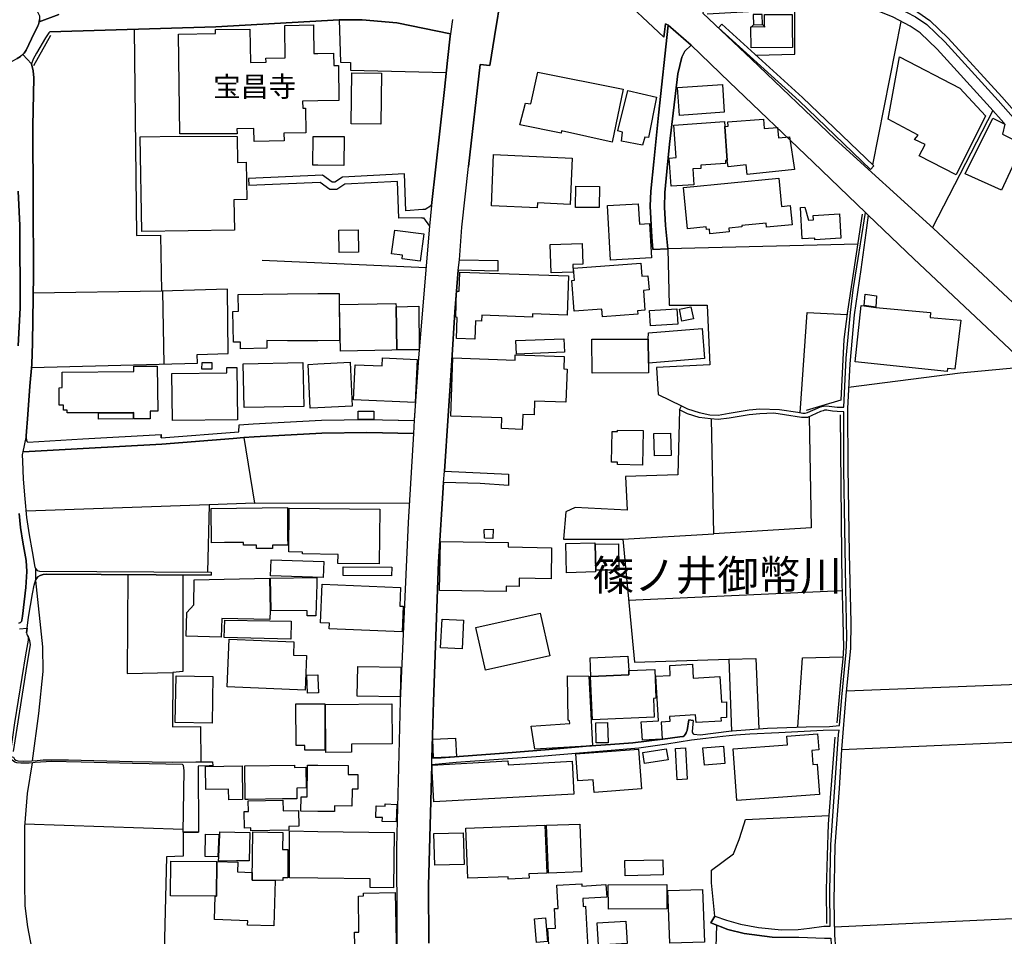
# Model space of a CAD drawing. Extents: x -10 to 410, y -24 to 273.
# Drawn here: x 229 to 331, y 81 to 176 of the extents above; entities that cross this region are included whole.
import ezdxf

# ---------------------------------------------------------------- set-up
doc = ezdxf.new("R2010")
doc.units = 0
for name, color, linetype in [('01_CYUKI_PNT', 2, 'Continuous'), ('03_GYOUSEI_POLY', 4, 'Continuous'), ('05_DM_LINE', 7, 'Continuous'), ('06_HOUSE_POLY', 160, 'Continuous'), ('08_ROAD_LINE', 3, 'Continuous'), ('09_ROAD_POLY', 5, 'Continuous'), ('12_KASEN_LINE', 4, 'Continuous'), ('13_KASEN_POLY', 253, 'Continuous')]:
    doc.layers.add(name, color=color, linetype=linetype)
doc.styles.add('STD', font='txt')

msp = doc.modelspace()

# ---------------------------------------------------------------- linework, layer by layer
at = {"layer": '05_DM_LINE', "color": 253}
for p, q in [((304.582959, 175.457507), (304.316998, 175.187929)), ((305.522092, 175.473183), (305.788053, 175.207566)), ((316.937416, 160.957617), (319.887451, 175.813041)), ((329.366976, 166.578635), (323.127563, 154.469297)), ((252.321894, 159.549262), (252.357378, 158.799265)), ((270.702856, 150.299353), (253.722325, 151.043494)), ((243.587543, 140.303236), (243.432514, 147.857986)), ((251.812364, 132.7037), (252.922719, 125.898947)), ((248.247724, 125.719286), (229.307278, 125.07867)), ((252.922719, 125.898947), (268.953092, 125.947868)), ((313.757593, 116.818709), (291.652138, 115.844436)), ((302.031866, 109.767977), (304.842719, 109.822754)), ((304.842719, 109.822754), (305.132452, 102.523975)), ((309.167692, 102.719312), (309.656896, 109.883388)), ((309.656896, 109.883388), (313.852333, 109.992597)), ((314.197187, 106.469298), (336.127631, 107.332639)), ((336.502802, 101.35402), (313.712807, 100.353909)), ((245.542635, 92.123576), (229.132612, 92.674447)), ((312.962809, 82.014288), (337.087779, 83.149102))]:
    msp.add_line(p, q, dxfattribs=at)
for points in [[(299.212744, 178.193947), (312.597629, 178.938087), (313.842687, 178.957552), (315.112204, 178.957552), (316.132642, 178.844208), (318.22726, 178.32865), (319.712785, 177.758314), (321.622746, 176.748557), (322.847477, 175.918461), (324.762606, 174.088426), (330.292673, 167.998531), (332.642228, 165.332544), (337.872917, 159.578545), (339.292641, 158.197751), (342.512427, 155.524013), (350.042716, 149.318879), (356.572206, 144.902783)], [(299.747767, 177.668397), (312.647238, 178.389111), (313.877827, 178.402892), (315.107037, 178.408748), (316.062362, 178.299367), (318.092556, 177.803273), (319.512625, 177.258259), (321.36712, 176.273995), (322.527083, 175.488858), (324.392258, 173.703609), (329.907167, 167.627494), (332.257756, 164.969259), (337.507737, 159.193901), (338.952954, 157.787613), (342.18721, 155.098199), (349.737137, 148.8736), (359.297621, 142.418525)], [(330.507647, 165.287585), (329.087579, 166.899029), (323.607121, 172.937937), (321.832897, 174.627412), (320.797645, 175.328661), (319.057528, 176.252463), (317.762516, 176.752519), (315.872881, 177.213472), (315.047781, 177.309074), (313.887473, 177.303217), (312.682378, 177.287542), (299.807368, 176.568895)], [(304.582959, 175.457507), (305.522092, 175.473183), (305.507623, 176.523937), (304.562288, 176.508261), (304.582959, 175.457507)], [(304.866835, 172.299388), (308.877615, 172.41256), (308.862112, 177.07274)], [(231.741927, 174.729042), (248.932265, 175.258381), (261.692209, 175.96342), (264.087584, 175.957563), (267.67255, 175.662663), (273.222599, 174.51424)], [(261.692209, 175.96342), (261.827946, 171.59435), (262.866987, 171.553181), (262.866987, 170.75254), (272.781972, 170.51414)], [(240.467665, 174.998621), (240.702965, 153.643163), (243.207894, 153.662627), (243.292643, 147.857986)], [(271.252694, 156.742715), (272.612128, 168.748528), (272.902205, 171.758336), (273.192282, 174.277907), (273.222599, 174.51424)], [(270.36696, 156.332576), (268.597559, 156.188055), (268.467678, 160.033643), (262.04292, 159.674319), (261.241935, 159.148942), (260.972529, 159.143085), (259.977241, 159.883264), (252.321894, 159.549262)], [(270.267396, 155.463379), (267.872711, 155.428239), (267.741797, 159.242649), (262.287866, 158.93414), (261.472412, 158.398945), (260.727238, 158.389126), (259.741941, 159.123621), (252.357378, 158.799265)], [(271.252694, 156.742715), (270.597437, 156.332576), (270.36696, 156.332576)], [(270.267396, 155.463379), (270.42277, 155.457522), (271.06218, 154.588325)], [(315.392291, 152.748644), (295.707704, 152.25255), (295.877892, 146.402778), (299.792898, 146.408634), (300.082975, 140.228994), (294.56221, 139.969234), (294.72723, 137.1744), (297.132595, 135.998589)], [(229.837823, 139.943913), (247.01748, 140.393153), (246.987164, 141.309032), (250.222453, 141.42427), (250.152173, 148.062969), (243.292643, 147.854024)], [(243.292643, 147.857986), (243.292643, 147.854024), (230.022135, 147.658687)], [(309.412983, 135.273914), (310.157123, 145.65278), (314.292616, 145.443835)], [(314.427664, 137.912684), (325.997673, 139.412679), (333.012576, 140.072759)], [(296.946905, 135.582594), (296.772238, 128.832619), (291.3376, 128.658641), (291.527081, 125.174272), (286.13275, 125.463487)], [(251.33763, 134.018004), (252.792839, 134.133415), (259.857351, 134.502384), (264.567141, 134.572837), (269.413013, 134.478958)], [(291.057514, 122.178244), (300.482262, 122.732905), (300.252818, 134.633298)], [(310.362107, 134.873593), (310.571913, 123.338553), (300.482262, 122.732905)], [(269.382696, 133.127447), (264.567141, 133.22322), (259.902138, 133.152941), (252.882756, 132.787588), (251.812364, 132.7037)], [(252.922719, 125.898947), (248.247724, 125.719286), (248.062378, 118.758298)], [(286.13275, 125.463487), (285.167779, 125.018037), (284.927656, 122.178244)], [(284.927656, 122.178244), (291.057514, 122.168598), (292.257785, 109.443793), (302.031866, 109.767977), (302.327799, 102.309001)], [(239.822054, 118.502327), (239.742128, 108.252479), (244.467421, 108.363756)], [(245.522309, 118.478901), (245.502672, 108.479167), (244.467421, 108.363756), (244.452951, 102.758241), (247.357167, 102.764098), (247.387484, 99.127455)], [(230.267426, 117.908738), (230.987107, 111.037495), (231.00261, 108.463319), (230.577829, 104.127322), (229.897423, 99.229085)], [(288.272154, 100.809006), (287.65686, 100.758363), (283.422493, 100.393183), (278.752667, 100.002509), (272.267274, 99.523985), (271.302648, 99.488845)], [(229.897423, 99.002398), (229.387549, 95.832566), (229.107118, 92.389193), (229.107118, 86.479131), (229.162929, 84.213292), (229.442326, 82.027724), (230.032126, 78.944019), (230.057275, 78.058974), (229.582886, 64.274113), (229.662812, 53.80309), (229.682449, 38.652938), (229.872963, 31.992535)], [(300.597328, 83.123608), (300.247995, 86.578695), (300.262465, 87.892999), (302.532094, 89.594187), (303.10708, 91.063175), (303.616954, 92.70373), (303.762337, 93.15297), (312.402292, 93.572928)], [(245.537812, 91.848313), (245.557449, 89.348207), (243.817331, 89.277927), (243.557227, 78.033824), (240.832845, 78.162671), (240.972371, 65.89882)], [(305.69228, 64.549376), (305.116949, 72.918547), (298.83275, 72.578516), (298.406936, 79.838365), (300.722385, 79.934139), (300.812302, 82.184131)]]:
    msp.add_lwpolyline(points, dxfattribs=at)
at = {"layer": '06_HOUSE_POLY', "color": 255}
for points in [[(304.343525, 173.061099), (304.328022, 175.131429), (304.328022, 175.256314), (305.7381, 175.266132), (305.728453, 176.506367), (308.598562, 176.525831), (308.608209, 175.131429), (308.617855, 173.090382), (304.343525, 173.061099)], [(252.882756, 163.371596), (252.863118, 164.711393), (251.11301, 164.686072), (251.122656, 164.160695), (245.207772, 164.166551), (245.053432, 174.49667), (248.908149, 174.555237), (248.902981, 174.961414), (252.452808, 175.016191), (252.502762, 171.564894), (254.12299, 171.590388), (254.117822, 171.990708), (256.113222, 172.019991), (256.068091, 175.131429), (256.063268, 175.394979), (259.037763, 175.439937), (259.042931, 175.131429), (259.078071, 172.490763), (259.502851, 172.500582), (261.117912, 172.520047), (261.138582, 171.24071), (261.622963, 171.250529), (261.678429, 167.615781), (259.502851, 167.586498), (257.917763, 167.561004), (257.933266, 166.820825), (258.212663, 166.826682), (258.252626, 164.250439), (255.978174, 164.215299), (255.988165, 163.420516), (252.882756, 163.371596)], [(325.582883, 159.920471), (321.747803, 161.895028), (322.382734, 163.051202), (321.268245, 163.586397), (321.638593, 164.016173), (318.523193, 165.689973), (319.707617, 172.154867), (325.948063, 168.904763), (328.613189, 166.041545), (325.582883, 159.920471)], [(265.99789, 165.16649), (262.933477, 165.215411), (263.013403, 170.49657), (266.077816, 170.451611), (265.99789, 165.16649)], [(289.978166, 163.305278), (284.712682, 164.47127), (284.672719, 164.221156), (280.398389, 165.090354), (280.993012, 167.346202), (281.532859, 167.266104), (282.278033, 170.560993), (291.087831, 168.775917), (289.978166, 163.305278)], [(296.933469, 166.064971), (296.733309, 168.955579), (301.367996, 169.279762), (301.568156, 166.391222), (296.933469, 166.064971)], [(293.098389, 162.980922), (290.938314, 163.410697), (291.0427, 164.346213), (290.563143, 164.47506), (291.568077, 168.635357), (294.53775, 167.975104), (293.707826, 163.779839), (293.337823, 163.820836), (293.098389, 162.980922)], [(301.87787, 161.416504), (301.678399, 161.400829), (301.702859, 161.096282), (299.12765, 160.92041), (299.153144, 160.586408), (298.297727, 160.525947), (298.412793, 158.891077), (296.078052, 158.725195), (295.872724, 161.650943), (296.573112, 161.701758), (296.337812, 165.06107), (301.598473, 165.426251), (301.632579, 164.920511), (301.87787, 161.416504)], [(301.87787, 161.416504), (301.632579, 164.920511), (301.957796, 164.939975), (301.928513, 165.400929), (305.613043, 165.676364), (305.683322, 164.721212), (307.087543, 164.826632), (307.167814, 163.756413), (308.308485, 163.840301), (308.832829, 160.451705), (303.948028, 159.951649), (303.848465, 160.936085), (301.973299, 160.740748), (301.87787, 161.416504)], [(330.257533, 158.336416), (326.513403, 160.031748), (329.358019, 165.785746), (330.603421, 165.180271), (330.362953, 164.131411), (332.478242, 163.09616), (330.257533, 158.336416)], [(241.252802, 154.055196), (241.108108, 163.840301), (245.212595, 163.904896), (251.127824, 163.900935), (251.167787, 161.201702), (252.077981, 161.21531), (252.132758, 157.355942), (250.808464, 157.336477), (250.85325, 154.195756), (241.252802, 154.055196)], [(262.178657, 160.88527), (259.502851, 160.904735), (258.988154, 160.910592), (259.007446, 163.895078), (259.502851, 163.895078), (262.202772, 163.875441), (262.178657, 160.88527)], [(282.212576, 156.510343), (277.452832, 156.715327), (277.683309, 162.016123), (285.823036, 161.654732), (285.61323, 156.856059), (282.23807, 157.006437), (282.212576, 156.510343)], [(300.077808, 153.801293), (300.028198, 154.301348), (299.72813, 154.269998), (299.702981, 154.520112), (297.773383, 154.336488), (297.363072, 158.605995), (307.228448, 159.555119), (307.507501, 156.641085), (308.393235, 156.725145), (308.582715, 154.734913), (305.92758, 154.48101), (305.93826, 154.506331), (305.90312, 154.906824), (303.388544, 154.666528), (303.403014, 154.535615), (302.037722, 154.406768), (302.072862, 153.99663), (300.077808, 153.801293)], [(288.622865, 156.51999), (286.162722, 156.541522), (286.183393, 158.725195), (288.638368, 158.705558), (288.622865, 156.51999)], [(289.797643, 151.070882), (289.473459, 156.725145), (292.662929, 156.910664), (292.782818, 154.801232), (293.832883, 154.859798), (294.037866, 151.314967), (289.797643, 151.070882)], [(310.948117, 153.176352), (310.938127, 153.359804), (309.64346, 153.285734), (309.448123, 156.541522), (309.917689, 156.570805), (310.297683, 155.205514), (310.808247, 155.246682), (310.783097, 155.705569), (313.488186, 155.871623), (313.643216, 153.340339), (310.948117, 153.176352)], [(261.683252, 151.871522), (261.652935, 154.195756), (263.667627, 154.225212), (263.697944, 151.900978), (261.683252, 151.871522)], [(270.077916, 150.96529), (268.202751, 151.211442), (268.252705, 151.586441), (267.132704, 151.730962), (267.457921, 154.189899), (270.447919, 153.801293), (270.077916, 150.96529)], [(283.65297, 149.770014), (283.54755, 152.70558), (286.84244, 152.820818), (286.917887, 150.676246), (285.882636, 150.63525), (285.90813, 149.850113), (283.65297, 149.770014)], [(288.948082, 145.221282), (288.887448, 146.010209), (286.042833, 145.801264), (285.802365, 148.980915), (286.052479, 149.000552), (285.962562, 150.246643), (292.938192, 150.766163), (293.037755, 149.406729), (293.667863, 149.455649), (293.778106, 147.996651), (293.197952, 147.951693), (293.353326, 145.891181), (292.592649, 145.836404), (292.617798, 145.496545), (288.948082, 145.221282)], [(275.728217, 142.900838), (273.832726, 142.961472), (273.907829, 145.144973), (273.762446, 145.18597), (273.858219, 147.875556), (274.11798, 147.865738), (274.18826, 149.846151), (285.433396, 149.461506), (285.292836, 145.381307), (281.728196, 145.506364), (281.717516, 145.180113), (276.462712, 145.365804), (276.443075, 144.775831), (275.797808, 144.801325), (275.728217, 142.900838)], [(251.497827, 141.895043), (251.483013, 142.596292), (250.743007, 142.580617), (250.672727, 145.770086), (251.268384, 145.781799), (251.228421, 147.525879), (256.332674, 147.605977), (259.502851, 147.621653), (261.693243, 147.631299), (261.717703, 142.74667), (259.502851, 142.734957), (256.358168, 142.721176), (254.202916, 142.770097), (254.21773, 141.955504), (251.497827, 141.895043)], [(317.262633, 146.225183), (316.068218, 146.375562), (316.152968, 147.541554), (317.322922, 147.394965), (317.262633, 146.225183)], [(267.653258, 141.781699), (267.148207, 141.740702), (261.837592, 141.666461), (261.733206, 146.480981), (267.547493, 146.600182), (267.587801, 146.260323), (267.653258, 141.781699)], [(267.587801, 146.260323), (269.933567, 146.326641), (269.978353, 141.785661), (267.653258, 141.781699), (267.587801, 146.260323)], [(293.938303, 144.285594), (293.837706, 145.871544), (296.667852, 146.045521), (296.762592, 144.461466), (293.938303, 144.285594)], [(297.188406, 144.760329), (296.938292, 146.010209), (298.117893, 146.246543), (298.368007, 145.000452), (297.188406, 144.760329)], [(324.643405, 139.551344), (315.103247, 140.561102), (315.752648, 146.385208), (316.068218, 146.340422), (317.262633, 146.190043), (322.903288, 145.650886), (322.88744, 145.15083), (326.068297, 144.85593), (325.453003, 139.775964), (324.667866, 139.850206), (324.643405, 139.551344)], [(293.703003, 142.906695), (293.723329, 143.545416), (299.283024, 144.000513), (299.533138, 140.891142), (293.707826, 140.41658), (293.703003, 142.906695)], [(280.058358, 141.340382), (280.002892, 142.740814), (284.962796, 142.935978), (285.018262, 141.535719), (280.058358, 141.340382)], [(293.703003, 142.906695), (293.707826, 140.41658), (293.707826, 139.395109), (287.877691, 139.385291), (287.872868, 142.900838), (293.703003, 142.906695)], [(269.578033, 136.336381), (263.172567, 136.60596), (263.34241, 140.230889), (266.132593, 140.135288), (266.172556, 140.955565), (269.787839, 140.785722), (269.578033, 136.336381)], [(280.658149, 133.555155), (278.492906, 133.635254), (278.532869, 134.750431), (273.252572, 134.936122), (273.467546, 140.955565), (279.902984, 140.725088), (279.922621, 141.281816), (284.997936, 141.100087), (284.952805, 139.820751), (285.288013, 139.795429), (285.162956, 136.356018), (281.922499, 136.475046), (281.87289, 135.041542), (280.712581, 135.080644), (280.658149, 133.555155)], [(240.837668, 134.641222), (240.427702, 134.641222), (240.422534, 135.31491), (236.797605, 135.281837), (233.528209, 135.266162), (233.523386, 135.525922), (233.167852, 135.525922), (233.163029, 136.055261), (232.707932, 136.051299), (232.693118, 137.871688), (233.027981, 137.875477), (233.018335, 139.49071), (240.443205, 139.545487), (240.438382, 140.08654), (242.867863, 140.106005), (242.908171, 135.426359), (242.137503, 135.420502), (242.143359, 134.650868), (240.837668, 134.641222)], [(244.427458, 134.471206), (244.372681, 139.326724), (250.063289, 139.391147), (250.058466, 139.961483), (251.097507, 139.975091), (251.158141, 134.541486), (244.427458, 134.471206)], [(248.512652, 139.775964), (247.492904, 139.781821), (247.497727, 140.481003), (248.518164, 140.475146), (248.512652, 139.775964)], [(251.853361, 135.801358), (251.752764, 140.355946), (257.927409, 140.490822), (258.028006, 135.936061), (251.853361, 135.801358)], [(258.693254, 135.746581), (258.47828, 140.275848), (259.502851, 140.330625), (262.828057, 140.496678), (263.04751, 135.961382), (259.502851, 135.785683), (258.693254, 135.746581)], [(236.792782, 134.609871), (236.797605, 135.225165), (240.368102, 135.266162), (240.372925, 134.635365), (236.792782, 134.609871)], [(263.657981, 134.57077), (263.653158, 135.436005), (265.283032, 135.445824), (265.292678, 134.580588), (263.657981, 134.57077)], [(293.087709, 129.846166), (290.518357, 129.900943), (290.52318, 130.150884), (289.903063, 130.16656), (289.967486, 133.34621), (290.497686, 133.336392), (290.502854, 133.484875), (293.157989, 133.430271), (293.087709, 129.846166)], [(294.327943, 130.795462), (294.262486, 133.115734), (295.992958, 133.166549), (296.058415, 130.846277), (294.327943, 130.795462)], [(253.143205, 121.205694), (253.143205, 121.570874), (251.807541, 121.555027), (251.807541, 121.846137), (249.823166, 121.826845), (248.493015, 121.805141), (248.447884, 125.371676), (256.347488, 125.465382), (256.362991, 122.350155), (256.372982, 121.551237), (254.787893, 121.541591), (254.787893, 121.224986), (253.143205, 121.205694)], [(265.828046, 119.609926), (261.568186, 119.666425), (261.582655, 120.600046), (257.908116, 120.645177), (257.908116, 120.85016), (256.472545, 120.87152), (256.532834, 125.395102), (265.907973, 125.270045), (265.828046, 119.609926)], [(277.608206, 122.266094), (276.737975, 122.285731), (276.717649, 123.195926), (277.627843, 123.211428), (277.608206, 122.266094)], [(278.987967, 116.750496), (272.097431, 116.86005), (272.177702, 121.939844), (279.193294, 121.830634), (279.188127, 121.371748), (283.68811, 121.295266), (283.637467, 118.070657), (280.337755, 118.125434), (280.322941, 117.291376), (278.997957, 117.311013), (278.987967, 116.750496)], [(285.228413, 118.705588), (285.152965, 121.725214), (288.152954, 121.801351), (288.158122, 121.656657), (288.228402, 118.965348), (288.233225, 118.785514), (285.228413, 118.705588)], [(288.302471, 118.971205), (288.238048, 121.656657), (290.608274, 121.711434), (290.648237, 118.984985), (288.302471, 118.971205)], [(260.052344, 118.205705), (254.59738, 118.371758), (254.648367, 120.031605), (260.103331, 119.86004), (260.052344, 118.205705)], [(267.132704, 118.395185), (262.122846, 118.426191), (262.127669, 119.301245), (267.137527, 119.275751), (267.132704, 118.395185)], [(249.493126, 112.020036), (245.863029, 112.125456), (245.912983, 114.580431), (246.648166, 115.375559), (246.69812, 117.984874), (254.492993, 118.131291), (254.537779, 114.781624), (254.52331, 113.871775), (249.557549, 113.95549), (249.493126, 112.020036)], [(259.287877, 114.240744), (258.382506, 114.240744), (258.382506, 114.760265), (254.64251, 114.785758), (254.59738, 118.131291), (259.382617, 118.215351), (259.377794, 117.570774), (259.287877, 114.240744)], [(268.202751, 112.590199), (260.677629, 112.900947), (260.697955, 113.465253), (259.778114, 113.500393), (259.943134, 117.50635), (268.063224, 117.170454), (267.983298, 115.250502), (268.313338, 115.240856), (268.202751, 112.590199)], [(276.832715, 108.611803), (275.837771, 113.041507), (282.502653, 114.531855), (283.492773, 110.105941), (276.832715, 108.611803)], [(256.677528, 111.830556), (249.792849, 112.01039), (249.858306, 113.805284), (254.52331, 113.725014), (256.717491, 113.670581), (256.677528, 111.830556)], [(274.422526, 110.811152), (272.202851, 110.916572), (272.347545, 113.906915), (274.568254, 113.795294), (274.422526, 110.811152)], [(258.182346, 106.531654), (250.092573, 106.890978), (250.313403, 111.836412), (257.012391, 111.541512), (256.952791, 110.160718), (258.328073, 110.131434), (258.182346, 106.531654)], [(287.752634, 107.945866), (287.667885, 109.875464), (291.597361, 110.051164), (291.677631, 108.570806), (291.70278, 108.121566), (287.752634, 107.945866)], [(293.097355, 101.346096), (292.977466, 103.266048), (294.767193, 103.375602), (294.47746, 107.975149), (295.983312, 108.070923), (295.917855, 109.099973), (298.262587, 109.246734), (298.35836, 107.791526), (301.102379, 107.961369), (301.267399, 105.301411), (301.787953, 105.336551), (301.78313, 103.695652), (301.222613, 103.690139), (301.242939, 103.340462), (298.653261, 103.176131), (298.602273, 103.980905), (295.892361, 103.811062), (295.922678, 103.295331), (295.042801, 103.240899), (295.153044, 101.471153), (293.097355, 101.346096)], [(258.427637, 106.236754), (258.363213, 108.086426), (259.49286, 108.125355), (259.497683, 107.894878), (259.502851, 107.826666), (259.557284, 106.276028), (259.502851, 106.270171), (258.427637, 106.236754)], [(268.023261, 105.850214), (263.572887, 105.920494), (263.622841, 108.986974), (268.068047, 108.916349), (268.023261, 105.850214)], [(287.752634, 107.945866), (291.70278, 108.121566), (291.677631, 108.570806), (294.367906, 108.690007), (294.497786, 105.695874), (294.227346, 105.680027), (294.313129, 103.731136), (287.917654, 103.451739), (287.722317, 107.945866), (287.752634, 107.945866)], [(248.537801, 103.115842), (244.722358, 103.189912), (244.813308, 108.025792), (248.632541, 107.955512), (248.537801, 103.115842)], [(281.952816, 100.426256), (281.592459, 102.826799), (285.563276, 103.080702), (285.542605, 103.355965), (285.407902, 103.420388), (285.342445, 108.019935), (287.552474, 107.996509), (287.932468, 100.785579), (281.952816, 100.426256)], [(258.127569, 100.31119), (258.127569, 100.814863), (257.238045, 100.814863), (257.227365, 105.11193), (259.502851, 105.11193), (260.207718, 105.11572), (260.217708, 100.314979), (259.502851, 100.314979), (258.127569, 100.31119)], [(260.323128, 100.096216), (260.283165, 105.060943), (267.15303, 105.11193), (267.187137, 100.990907), (262.96276, 100.961624), (262.967584, 100.115853), (260.323128, 100.096216)], [(288.312462, 101.070833), (288.262508, 103.160628), (289.477249, 103.189912), (289.533059, 101.100117), (288.312462, 101.070833)], [(302.863167, 95.121498), (302.477317, 100.455539), (308.122795, 100.86585), (308.052515, 101.785691), (311.217524, 102.016168), (311.342581, 100.350119), (310.6229, 100.301199), (310.727287, 98.830488), (311.193064, 98.861838), (311.417684, 95.740582), (302.863167, 95.121498)], [(271.472491, 99.531909), (271.382574, 101.474943), (273.742809, 101.580707), (273.827903, 99.641119), (271.472491, 99.531909)], [(288.092665, 95.945909), (287.993102, 97.260213), (286.408013, 97.141013), (286.197862, 99.936019), (292.672575, 100.430046), (292.983322, 96.320736), (288.092665, 95.945909)], [(293.302683, 98.940042), (293.127672, 100.080713), (295.568178, 100.455539), (295.742844, 99.314868), (293.302683, 98.940042)], [(296.707815, 97.246433), (296.507655, 100.506527), (297.542906, 100.57095), (297.738243, 97.305344), (296.707815, 97.246433)], [(299.512467, 98.760208), (299.358127, 100.551313), (301.48823, 100.730802), (301.642225, 98.935908), (299.512467, 98.760208)], [(271.492817, 94.971292), (271.283011, 98.776055), (279.162977, 99.205659), (279.187438, 98.811195), (285.818213, 99.170519), (286.00287, 95.760219), (271.492817, 94.971292)], [(250.262416, 95.190055), (250.247947, 96.301443), (247.898047, 96.265959), (247.858084, 98.641007), (251.648378, 98.701641), (251.687307, 95.215205), (250.262416, 95.190055)], [(251.972561, 95.215205), (251.932254, 98.705431), (257.077848, 98.781912), (257.077848, 98.541444), (258.252626, 98.555225), (258.282943, 96.406863), (257.307292, 96.391016), (257.327962, 95.301332), (255.847605, 95.281695), (252.282964, 95.221061), (251.972561, 95.215205)], [(261.198183, 93.965324), (259.502851, 93.986683), (257.733105, 94.01011), (257.747919, 95.490812), (258.37286, 95.480821), (258.412823, 98.781912), (259.502851, 98.766064), (262.63272, 98.725068), (262.622729, 97.82073), (263.632487, 97.805227), (263.613194, 96.291452), (263.042687, 96.295586), (263.023394, 94.519984), (261.207829, 94.545478), (261.198183, 93.965324)], [(252.557539, 91.961312), (252.552371, 92.275849), (251.887467, 92.260346), (251.858184, 93.955678), (252.297778, 93.965324), (252.282964, 95.070855), (255.852428, 95.131489), (255.887568, 94.045595), (257.477479, 94.0766), (257.507452, 92.455683), (256.477368, 92.436046), (256.483225, 92.031936), (252.557539, 91.961312)], [(267.61295, 92.894933), (266.153263, 92.951777), (266.167733, 93.340384), (265.488015, 93.365877), (265.533146, 94.555124), (266.45781, 94.525841), (266.462633, 94.756318), (267.677374, 94.711532), (267.61295, 92.894933)], [(249.217518, 88.826619), (249.227165, 89.266214), (249.327762, 91.596132), (249.332929, 91.855892), (252.432482, 91.785612), (252.362891, 88.846257), (251.062367, 88.87554), (249.217518, 88.826619)], [(252.677428, 86.865671), (252.742885, 91.850035), (255.863108, 91.805249), (255.837614, 90.035503), (256.387451, 90.031714), (256.397097, 87.106139), (255.877577, 87.111995), (255.872754, 86.826742), (252.677428, 86.865671)], [(267.322873, 86.070888), (264.903038, 86.106028), (264.917852, 86.990728), (259.502851, 87.061008), (256.547648, 87.100282), (256.542825, 90.025857), (256.567974, 91.955455), (259.502851, 91.916526), (267.398321, 91.811106), (267.322873, 86.070888)], [(271.592725, 88.400806), (271.512454, 91.686049), (274.54276, 91.760118), (274.622686, 88.47522), (271.592725, 88.400806)], [(279.202941, 86.971091), (279.193294, 87.211559), (275.012326, 87.061008), (274.828014, 92.250355), (282.977387, 92.545256), (283.18237, 87.580528), (281.332699, 87.516105), (281.352336, 87.051362), (279.202941, 86.971091)], [(283.363238, 87.586385), (283.15791, 92.551457), (286.61782, 92.676169), (286.797654, 87.711442), (283.363238, 87.586385)], [(249.142415, 89.266214), (247.807441, 89.295497), (247.858084, 91.625415), (249.243012, 91.596132), (249.142415, 89.266214)], [(249.032861, 88.781833), (249.007712, 85.195833), (244.222475, 85.230973), (244.252791, 88.814906), (249.032861, 88.781833)], [(249.032861, 88.781833), (251.202927, 88.711553), (251.17261, 87.721088), (252.687419, 87.670445), (252.677428, 86.865671), (255.06798, 86.836388), (254.92742, 82.125564), (252.217508, 82.211347), (252.233355, 82.660588), (248.787915, 82.770142), (248.867841, 85.195833), (249.007712, 85.189977), (249.032861, 88.781833)], [(291.30246, 87.320768), (291.26732, 88.881396), (295.217467, 88.975103), (295.257775, 87.416542), (291.30246, 87.320768)], [(284.243115, 79.000518), (284.187305, 79.695738), (283.427661, 79.625458), (283.302604, 81.855813), (284.102211, 81.900944), (283.988178, 83.920459), (284.377818, 83.940096), (284.243115, 86.350285), (286.823147, 86.496701), (286.832794, 86.256234), (289.318085, 86.395071), (289.392499, 85.09627), (286.922711, 84.95571), (286.967497, 84.145079), (287.202797, 84.160582), (287.482194, 79.186209), (284.243115, 79.000518)], [(289.587836, 83.840188), (289.562343, 86.361998), (295.608141, 86.426421), (295.637424, 83.906679), (289.587836, 83.840188)], [(295.922678, 80.326535), (295.738021, 85.781844), (299.32781, 85.901044), (299.512467, 80.445736), (295.922678, 80.326535)], [(263.337587, 78.775898), (263.287977, 81.480987), (263.747898, 81.486844), (263.687264, 85.211336), (264.212641, 85.221327), (264.207818, 85.516227), (267.50753, 85.57066), (267.622941, 78.849967), (263.337587, 78.775898)], [(282.142296, 80.400949), (281.93249, 82.865915), (283.05249, 82.961344), (283.262641, 80.496723), (282.142296, 80.400949)], [(288.552585, 80.125342), (288.413059, 82.440101), (291.382731, 82.615801), (291.522257, 80.301386), (288.552585, 80.125342)]]:
    msp.add_lwpolyline(points, close=True, dxfattribs=at)
at = {"layer": '08_ROAD_LINE', "color": 253}
for p, q in [((267.67255, 175.662663), (273.222599, 174.51424)), ((271.252694, 156.742715), (271.06218, 154.588325)), ((294.167746, 152.16849), (295.707704, 152.25255)), ((274.172757, 151.127382), (278.112223, 151.033675)), ((278.112223, 151.033675), (278.112223, 149.928316)), ((278.112223, 149.928316), (274.002569, 150.043555)), ((296.946905, 135.582594), (297.132595, 135.998589)), ((251.307313, 133.312965), (251.33763, 134.018004)), ((243.281963, 132.66856), (243.27714, 133.018065)), ((243.281963, 132.66856), (251.307313, 133.312965)), ((243.332951, 132.023983), (250.73715, 132.617745)), ((250.73715, 132.617745), (251.812364, 132.7037)), ((272.587668, 129.213474), (279.21741, 128.92443)), ((279.21741, 128.92443), (279.237047, 127.752409)), ((248.432381, 118.758298), (248.457875, 118.463398)), ((298.36215, 103.393172), (297.897407, 103.469309)), ((248.582932, 99.113675), (248.617038, 98.693717)), ((245.537812, 91.848313), (247.1229, 91.832465)), ((300.602496, 83.127398), (300.172548, 82.434245))]:
    msp.add_line(p, q, dxfattribs=at)
for points in [[(225.042594, 199.389208), (225.402262, 197.768118), (227.862061, 186.992721), (229.197035, 181.072841), (229.337595, 180.46926), (229.592532, 179.258309), (229.792692, 178.492636), (229.991819, 177.898874), (230.342529, 177.082559), (230.667746, 176.389233), (230.68256, 176.268138), (230.68256, 176.203715), (230.68256, 176.148938), (230.677393, 176.098123), (230.667746, 175.988741), (230.657067, 175.924318), (230.647076, 175.848181), (230.637429, 175.768083)], [(281.847396, 196.348222), (284.297548, 192.207562), (286.152043, 190.633325), (289.321875, 187.572702), (294.687267, 182.518058), (299.602384, 177.818948), (299.357094, 176.674315), (304.392445, 171.902858), (313.057549, 163.623604), (323.232294, 154.373523), (339.152081, 139.523956), (339.492112, 139.049394), (340.132555, 138.059101), (349.422599, 129.203655), (351.262625, 127.703661), (351.932351, 127.197748), (355.022257, 125.233011), (356.267315, 124.45752), (358.19209, 123.822933), (358.712644, 124.152973), (359.127778, 125.053177)], [(279.73693, 186.4732), (278.491873, 178.684184), (277.772192, 174.228986), (277.307449, 171.252424), (276.302515, 171.332522), (275.102243, 160.777783)], [(279.73693, 186.4732), (282.302493, 186.50834), (285.447176, 183.457536), (295.307384, 174.174382), (295.492041, 175.5631), (295.747667, 175.418405)], [(230.637429, 175.768083), (230.597466, 175.617704), (230.557503, 175.483001), (230.507549, 175.344336), (230.437269, 175.178282), (230.127555, 174.594339), (229.277306, 172.832517), (229.087826, 172.527798), (228.942098, 172.363812), (228.717478, 172.174331)], [(231.741927, 174.729042), (248.932265, 175.258381), (261.692209, 175.96342), (264.087584, 175.957563), (267.67255, 175.662663)], [(295.747667, 175.418405), (294.742044, 166.104073), (294.2773, 161.264231), (293.977233, 158.213426), (293.882492, 156.684148), (294.082652, 153.473147), (294.167746, 152.16849)], [(231.741927, 174.729042), (231.632718, 174.607947), (231.29751, 174.113748), (230.362166, 172.524009), (230.017312, 171.883393), (229.827832, 171.408659)], [(271.252694, 156.742715), (272.612128, 168.748528), (272.902205, 171.758336), (273.192282, 174.277907), (273.222599, 174.51424)], [(295.707704, 152.25255), (295.492041, 154.678242), (295.392478, 156.563053), (295.417627, 158.078551), (295.637424, 160.258263), (295.907175, 163.094265), (296.757769, 170.383398), (297.182549, 172.11387), (297.491919, 172.713317), (298.157167, 173.332572)], [(298.157167, 173.332572), (302.107313, 169.524019), (310.772418, 161.242699), (316.192242, 156.018039)], [(185.632597, 160.492702), (189.807364, 161.027897), (195.897259, 161.82871), (198.812326, 162.277778), (209.062174, 164.293503), (210.002686, 164.52777), (210.44228, 164.687967), (211.272203, 165.152882), (212.497968, 165.924411), (213.977292, 166.732975), (214.347295, 166.873535), (215.052507, 167.104012), (217.042738, 167.828688), (226.366889, 171.127539), (227.847591, 171.693913), (228.372968, 171.957463), (228.717478, 172.174331)], [(229.827832, 171.408659), (230.002843, 170.678299), (230.077946, 169.963441), (229.972526, 164.963402), (230.012489, 157.174386), (230.052452, 149.598104), (229.957712, 142.518088), (229.867106, 140.283771), (229.656955, 138.014143), (229.462652, 135.094252), (229.282129, 132.883362), (229.282129, 132.697843)], [(274.172757, 151.127382), (274.4022, 154.502542), (275.102243, 160.777783)], [(228.452894, 142.207513), (228.662701, 146.123553), (228.642375, 154.658777), (228.457718, 158.229102)], [(297.132595, 135.998589), (297.767527, 135.688014), (298.982267, 135.283732), (300.082975, 135.059112), (300.942182, 135.014153), (302.062183, 135.213452), (304.127862, 135.578632), (305.237183, 135.674406), (307.297694, 135.598097), (309.167692, 135.318872), (309.687212, 135.223098), (309.752669, 135.213452), (309.7978, 135.213452), (309.937326, 135.223098), (310.167803, 135.299407), (311.542741, 135.902816), (311.852455, 135.957593), (312.102224, 135.973096), (312.442255, 135.953631), (312.967632, 135.899026), (313.257709, 135.867676), (313.957753, 135.857857), (314.187196, 140.91853), (314.642293, 145.648991), (314.927547, 148.002508), (316.192242, 156.018039)], [(316.482319, 155.738814), (316.227382, 153.902923), (315.697182, 150.123481), (315.017464, 145.424371), (314.552376, 140.33252), (314.312253, 135.729011), (314.352216, 129.639115), (314.497944, 120.668604), (314.677433, 113.5376), (314.627824, 110.889011), (314.152056, 105.988707), (313.71763, 100.408686), (313.453046, 96.338306), (313.027233, 90.408607), (312.897352, 84.668389), (312.982102, 81.178163), (313.067196, 79.777732), (313.31731, 76.363642), (313.497833, 74.287627), (313.947073, 69.844143), (314.337747, 66.139288), (314.632647, 64.103925), (314.652284, 63.988859), (314.67261, 63.943728)], [(316.482319, 155.738814), (321.177639, 151.213337), (349.76263, 124.309036), (356.432335, 118.133358), (357.322203, 114.924251)], [(271.06218, 154.588325), (269.907039, 140.963317), (269.447119, 134.478958)], [(274.002569, 150.043555), (273.68252, 145.742697), (273.352479, 140.6977), (272.587668, 129.213474)], [(298.36215, 103.393172), (298.237093, 102.268004), (298.237093, 102.197724), (298.272233, 102.127444), (298.352159, 102.024091), (298.43243, 101.988951), (299.05737, 101.924183), (302.047713, 102.277995), (302.382576, 102.318991), (306.042646, 102.594255), (310.042746, 102.752384), (312.457758, 102.764098), (313.487153, 102.867795), (313.491976, 102.892944), (313.75277, 105.809218), (314.17755, 110.492825), (314.267467, 111.95768), (314.14241, 117.1236), (314.057316, 123.309269), (313.957753, 129.408639), (313.957753, 133.787699), (313.957753, 135.373649), (313.272179, 135.398971), (312.787798, 135.443929), (312.373009, 135.508352), (312.177672, 135.533674), (311.957875, 135.533674), (311.812147, 135.479069), (311.542741, 135.393114), (310.167803, 134.793495), (309.946973, 134.773858), (309.7978, 134.768001), (309.752669, 134.768001), (309.552509, 134.793495), (307.787931, 135.07272), (306.703071, 135.213452), (305.237183, 135.162637), (304.132685, 135.06893), (302.062183, 134.703578), (300.942182, 134.58834), (300.137408, 134.639155), (298.982267, 134.773858), (297.767527, 135.178312), (296.946905, 135.582594)], [(251.33763, 134.018004), (252.792839, 134.133415), (259.857351, 134.502384), (264.567141, 134.572837), (269.447119, 134.478958)], [(229.462652, 132.242746), (229.362055, 132.322845), (229.322092, 132.424303), (229.282129, 132.697843)], [(229.462652, 132.242746), (235.147404, 132.568825), (243.27714, 133.018065)], [(251.812364, 132.7037), (252.882756, 132.787588), (259.902138, 133.152941), (264.567141, 133.22322), (269.382696, 133.127447)], [(269.382696, 133.127447), (268.828035, 123.893213), (268.027051, 105.4244), (267.642234, 90.232907), (267.697011, 73.85389), (268.022228, 62.193964), (268.377762, 55.158735)], [(228.982061, 131.213352), (235.20287, 131.568886), (243.332951, 132.023983)], [(230.281896, 119.107975), (230.207826, 119.283675), (229.947032, 120.918373), (229.637663, 122.617839), (229.366878, 124.428236), (229.182566, 126.373509), (229.027192, 128.389235), (228.937275, 130.273874), (228.927629, 130.908805), (228.946921, 131.094324), (228.982061, 131.213352)], [(272.512565, 128.053166), (271.992011, 119.828689), (271.477314, 105.354121), (271.302648, 99.488845)], [(279.237047, 127.752409), (276.307338, 127.934138), (272.512565, 128.053166)], [(228.532132, 113.469387), (228.707831, 113.5376), (228.797748, 113.639231), (228.852181, 113.799428), (228.927629, 114.219385), (229.272138, 117.184234), (229.366878, 118.818932), (229.292809, 119.973039), (228.952778, 121.85785), (228.712655, 123.392985), (228.557281, 124.844231)], [(230.281896, 119.107975), (230.432446, 118.943989), (230.662923, 118.873709), (248.432381, 118.758298)], [(230.29292, 118.002444), (230.507549, 118.277707), (230.757663, 118.424468), (231.042917, 118.514041), (231.367101, 118.549181), (248.457875, 118.463398)], [(229.322092, 112.483057), (229.392372, 112.96916), (229.537755, 114.117754), (229.947032, 116.508306), (230.127555, 117.424357), (230.29292, 118.002444)], [(229.322092, 112.483057), (229.372735, 112.353866), (229.502615, 112.043462), (229.512606, 111.733059), (229.232175, 110.203781), (228.087714, 103.162695), (227.611947, 99.687972), (227.947154, 99.608046), (227.987118, 99.588409), (228.087714, 99.402718), (228.212771, 99.283862), (228.427401, 99.219095), (229.022369, 99.178098), (229.892255, 99.229085), (230.446916, 99.238732), (231.067033, 99.313146), (233.677382, 99.309012), (240.262337, 99.142958), (244.422635, 99.082669), (246.847293, 99.133312), (247.607281, 99.123665), (248.582932, 99.113675)], [(297.897407, 103.469309), (297.717573, 102.373424), (297.672786, 102.229074), (297.612153, 102.113664), (297.531882, 101.943821), (297.40717, 101.809117), (297.307262, 101.748484), (296.957929, 101.713344), (295.217467, 101.479077), (292.097588, 101.0729), (289.802466, 100.928206), (288.272154, 100.809006)], [(300.602496, 83.127398), (301.787953, 82.732935), (303.262454, 82.318834), (305.116949, 81.969157), (307.477184, 81.729034), (309.207655, 81.764174), (310.40207, 81.873728), (311.866924, 82.088357), (312.542852, 82.088357), (312.512535, 85.77771), (312.607275, 90.527808), (313.406882, 101.937964), (313.44719, 102.383415), (311.822138, 102.357921), (307.2126, 102.123655), (304.222602, 101.983095), (302.757747, 101.863894), (302.072173, 101.809117), (301.412782, 101.748484), (299.642348, 101.537644), (298.17267, 101.35781), (295.637424, 100.943709), (292.722529, 100.533743), (282.077873, 99.623549), (273.802409, 99.043395), (271.281977, 98.812918)], [(288.272154, 100.809006), (287.837728, 100.773866), (287.65686, 100.758363), (283.422493, 100.393183), (278.752667, 100.002509), (272.267274, 99.523985), (271.302648, 99.488845)], [(245.537812, 91.848313), (245.657012, 98.20348), (245.597412, 98.748494), (245.487169, 98.858049), (240.297477, 98.928328), (234.987207, 99.094382), (231.912804, 99.148815), (230.207826, 99.049251), (229.986995, 99.014111), (229.587709, 98.973115), (229.182566, 98.963468), (228.752618, 98.973115), (228.317158, 99.008255), (228.122854, 99.068888), (227.96748, 99.183955), (227.842424, 99.303155), (227.571984, 99.383426)], [(248.617038, 98.693717), (248.252892, 98.693717), (247.097407, 98.674425), (247.1229, 91.832465)], [(271.281977, 98.812918), (270.937467, 86.287584), (270.9919, 80.332392)], [(300.172548, 82.434245), (301.927479, 81.748671), (303.632457, 81.344217), (306.522203, 80.943896), (309.297572, 80.943896), (311.942027, 80.863626), (312.582815, 80.863626), (312.732332, 78.098248), (313.347282, 71.178084), (314.292616, 63.963365)]]:
    msp.add_lwpolyline(points, dxfattribs=at)
at = {"layer": '09_ROAD_POLY', "color": 7}
for points in [[(349.76263, 124.309036), (321.177639, 151.213337), (316.482319, 155.738814), (316.192242, 156.018039), (310.772418, 161.242699), (302.107313, 169.524019), (298.157167, 173.332572), (295.747667, 175.418405), (295.492041, 175.5631), (295.307384, 174.174382), (285.447176, 183.457536)], [(270.9919, 80.332392), (270.937467, 86.287584), (271.281977, 98.812918), (271.302648, 99.488845), (271.477314, 105.354121), (271.992011, 119.828689), (272.512565, 128.053166), (272.587668, 129.213474), (273.352479, 140.6977), (273.68252, 145.742697), (274.002569, 150.043555), (274.172757, 151.127382), (274.4022, 154.502542), (275.102243, 160.777783), (276.302515, 171.332522), (277.307449, 171.252424), (277.772192, 174.228986), (278.491873, 178.684184)], [(273.417936, 176.008378), (273.217432, 174.51424), (267.67255, 175.662663), (264.087584, 175.957563), (261.692209, 175.96342), (248.932265, 175.258381), (231.741927, 174.729042), (231.632718, 174.607947), (231.29751, 174.113748), (230.362166, 172.524009), (230.017312, 171.883393), (229.827832, 171.410726), (228.944165, 172.365706), (229.087826, 172.527798), (229.277306, 172.832517), (230.127555, 174.594339), (230.437269, 175.178282), (230.507549, 175.344336), (230.557503, 175.483001), (230.597466, 175.617704), (230.637429, 175.768083), (230.637429, 175.769977), (232.672792, 176.537545)], [(232.672792, 176.537545), (230.637429, 175.769977), (230.647076, 175.848181), (230.657067, 175.924318), (230.667746, 175.988741)], [(299.357094, 176.674315), (304.392445, 171.902858), (313.057549, 163.623604), (323.232294, 154.373523), (339.152081, 139.523956)], [(273.417936, 176.008378), (273.217432, 174.51424), (273.222599, 174.51424), (273.192282, 174.277907), (272.902205, 171.758336), (272.612128, 168.748528), (271.252694, 156.742715), (271.06218, 154.588325), (269.907039, 140.963317), (269.449186, 134.492738), (269.382696, 133.127447), (268.828035, 123.893213), (268.027051, 105.4244), (267.642234, 90.232907), (267.697011, 73.85389)], [(228.592421, 112.90887), (229.392372, 112.971227), (229.537755, 114.117754), (229.947032, 116.508306), (230.127555, 117.424357), (230.29292, 118.002444), (230.29292, 118.004511), (230.282929, 119.107975), (230.281896, 119.107975), (230.207826, 119.283675), (229.947032, 120.918373), (229.637663, 122.617839), (229.366878, 124.428236), (229.182566, 126.373509), (229.027192, 128.389235), (228.937275, 130.273874), (228.927629, 130.908805), (228.946921, 131.094324), (228.982061, 131.213352), (229.282129, 132.697843), (229.282129, 132.883362), (229.462652, 135.094252), (229.656955, 138.014143), (229.867106, 140.283771), (229.957712, 142.518088), (230.052452, 149.598104), (230.012489, 157.174386), (229.972526, 164.963402), (230.077946, 169.963441), (230.002843, 170.678299), (229.827832, 171.408659), (229.827832, 171.410726), (228.944165, 172.365706), (228.942098, 172.363812), (228.717478, 172.174331), (228.372968, 171.957463)], [(228.457718, 158.229102), (228.642375, 154.658777), (228.662701, 146.123553), (228.452894, 142.207513)], [(306.522203, 80.943896), (303.632457, 81.344217), (301.927479, 81.748671), (300.172548, 82.434245), (300.602496, 83.127398), (301.787953, 82.732935), (303.262454, 82.318834), (305.116949, 81.969157), (307.477184, 81.729034), (309.207655, 81.764174), (310.40207, 81.873728), (311.866924, 82.088357), (312.542852, 82.088357), (312.512535, 85.77771), (312.607275, 90.527808), (313.406882, 101.937964), (313.44719, 102.383415), (311.822138, 102.357921), (307.2126, 102.123655), (304.222602, 101.983095), (302.757747, 101.863894), (302.072173, 101.809117), (301.412782, 101.748484), (299.642348, 101.537644), (298.17267, 101.35781), (295.637424, 100.943709), (292.722529, 100.533743), (282.077873, 99.623549), (273.802409, 99.043395), (271.281977, 98.812918), (271.302648, 99.488845), (272.267274, 99.523985), (278.752667, 100.002509), (283.422493, 100.393183), (287.65686, 100.758363), (287.837728, 100.773866), (288.272154, 100.809006), (289.802466, 100.928206), (292.097588, 101.0729), (295.217467, 101.479077), (296.957929, 101.713344), (297.307262, 101.748484), (297.40717, 101.809117), (297.531882, 101.943821), (297.612153, 102.113664), (297.672786, 102.229074), (297.717573, 102.373424), (297.897407, 103.469309), (298.36215, 103.393172), (298.237093, 102.268004), (298.237093, 102.197724), (298.272233, 102.127444), (298.352159, 102.024091), (298.43243, 101.988951), (299.05737, 101.924183), (302.047713, 102.277995), (302.382576, 102.318991), (306.042646, 102.594255), (310.042746, 102.752384), (312.457758, 102.764098), (313.487153, 102.867795), (313.491976, 102.892944), (313.75277, 105.809218), (314.17755, 110.492825), (314.267467, 111.95768), (314.14241, 117.1236), (314.057316, 123.309269), (313.957753, 129.408639), (313.957753, 133.787699), (313.957753, 135.373649), (313.272179, 135.398971), (312.787798, 135.443929), (312.373009, 135.508352), (312.177672, 135.533674), (311.957875, 135.533674), (311.812147, 135.479069), (311.542741, 135.393114), (310.167803, 134.793495), (309.946973, 134.773858), (309.7978, 134.768001), (309.752669, 134.768001), (309.552509, 134.793495), (307.787931, 135.07272), (306.703071, 135.213452), (305.237183, 135.162637), (304.132685, 135.06893), (302.062183, 134.703578), (300.942182, 134.58834), (300.137408, 134.639155), (298.982267, 134.773858), (297.767527, 135.178312), (296.946905, 135.582594), (297.132595, 135.998589), (297.767527, 135.688014), (298.982267, 135.283732), (300.082975, 135.059112), (300.942182, 135.014153), (302.062183, 135.213452), (304.127862, 135.578632), (305.237183, 135.674406), (307.297694, 135.598097), (309.167692, 135.318872), (309.687212, 135.223098), (309.752669, 135.213452), (309.7978, 135.213452), (309.937326, 135.223098), (310.167803, 135.299407), (311.542741, 135.902816), (311.852455, 135.957593), (312.102224, 135.973096), (312.442255, 135.953631), (312.967632, 135.899026), (313.257709, 135.867676), (313.957753, 135.857857), (314.187196, 140.91853), (314.642293, 145.648991), (314.927547, 148.002508), (316.192242, 156.018039), (316.192242, 156.018039), (316.482319, 155.738814), (316.227382, 153.902923), (315.697182, 150.123481), (315.017464, 145.424371), (314.552376, 140.33252), (314.312253, 135.729011), (314.352216, 129.639115), (314.497944, 120.668604), (314.677433, 113.5376), (314.627824, 110.889011), (314.152056, 105.988707), (313.71763, 100.408686), (313.453046, 96.338306), (313.027233, 90.408607), (312.897352, 84.668389), (312.982102, 81.178163), (313.067196, 79.777732)], [(228.557281, 124.844231), (228.712655, 123.392985), (228.952778, 121.85785), (229.292809, 119.973039), (229.366878, 118.818932), (229.272138, 117.184234), (228.927629, 114.219385), (228.852181, 113.799428), (228.797748, 113.639231), (228.707831, 113.5376), (228.532132, 113.469387)], [(228.592421, 112.90887), (229.392372, 112.971227), (229.392372, 112.96916), (229.322092, 112.483057), (229.372735, 112.353866), (229.502615, 112.043462), (229.512606, 111.733059), (229.232175, 110.203781), (228.087714, 103.162695)], [(228.427401, 99.219095), (229.022369, 99.178098), (229.892255, 99.229085), (230.446916, 99.238732), (231.067033, 99.313146), (233.677382, 99.309012), (240.262337, 99.142958), (244.422635, 99.082669), (246.847293, 99.133312), (247.607281, 99.123665), (248.582932, 99.113675), (248.617038, 98.693717), (248.252892, 98.693717), (247.097407, 98.674425), (247.1229, 91.832465), (245.537812, 91.848313), (245.657012, 98.20348), (245.597412, 98.748494), (245.487169, 98.858049), (240.297477, 98.928328), (234.987207, 99.094382), (231.912804, 99.148815), (230.207826, 99.049251), (229.986995, 99.014111), (229.587709, 98.973115), (229.182566, 98.963468), (228.752618, 98.973115), (228.317158, 99.008255)]]:
    msp.add_lwpolyline(points, dxfattribs=at)
for points in [[(298.157167, 173.332572), (297.491919, 172.713317), (297.182549, 172.11387), (296.757769, 170.383398), (295.907175, 163.094265), (295.637424, 160.258263), (295.417627, 158.078551), (295.392478, 156.563053), (295.492041, 154.678242), (295.707704, 152.25255), (294.167746, 152.16849), (294.082652, 153.473147), (293.882492, 156.684148), (293.977233, 158.213426), (294.2773, 161.264231), (294.742044, 166.104073), (295.747667, 175.418405), (298.157167, 173.332572)], [(274.172757, 151.127382), (278.112223, 151.033675), (278.112223, 149.928316), (274.002569, 150.043555), (274.172757, 151.127382)], [(269.449186, 134.492738), (269.382696, 133.127447), (264.567141, 133.22322), (259.902138, 133.152941), (252.882756, 132.787588), (251.812364, 132.7037), (250.73715, 132.617745), (243.332951, 132.023983), (235.20287, 131.568886), (228.982061, 131.213352), (228.982061, 131.213352), (229.282129, 132.697843), (229.282129, 132.697843), (229.322092, 132.424303), (229.362055, 132.322845), (229.462652, 132.242746), (235.147404, 132.568825), (243.27714, 133.018065), (243.281963, 132.66856), (251.307313, 133.312965), (251.33763, 134.018004), (252.792839, 134.133415), (259.857351, 134.502384), (264.567141, 134.572837), (269.447119, 134.478958), (269.449186, 134.492738)], [(272.587668, 129.213474), (279.21741, 128.92443), (279.237047, 127.752409), (276.307338, 127.934138), (272.512565, 128.053166), (272.587668, 129.213474)], [(230.282929, 119.107975), (230.432446, 118.943989), (230.662923, 118.873709), (248.432381, 118.758298), (248.457875, 118.463398), (231.367101, 118.549181), (231.042917, 118.514041), (230.757663, 118.424468), (230.507549, 118.277707), (230.29292, 118.004511), (230.282929, 119.107975)]]:
    msp.add_lwpolyline(points, close=True, dxfattribs=at)
at = {"layer": '12_KASEN_LINE', "color": 7}
msp.add_line((230.077946, 171.24071), (231.832878, 174.39504), dxfattribs=at)
for points in [[(315.858067, 155.826664), (314.337747, 145.785589), (313.962576, 142.859842), (313.627713, 136.561001), (310.052393, 135.516104)], [(313.55261, 135.064969), (313.688346, 120.551126), (313.733133, 117.701687), (313.807547, 115.201581), (313.927436, 110.965492), (313.832696, 109.791404), (313.642527, 107.766032), (313.212579, 103.166485)], [(227.972304, 100.176142), (229.287986, 108.551169), (229.743083, 111.270039), (229.677626, 111.666569), (229.488146, 112.150949)], [(313.002772, 101.680271), (312.752658, 98.064988), (312.332701, 92.65102), (312.217635, 89.426411), (312.132541, 85.881407), (312.142187, 82.381535)]]:
    msp.add_lwpolyline(points, dxfattribs=at)
at = {"layer": '13_KASEN_POLY', "color": 7}
msp.add_lwpolyline([(317.062473, 160.838417), (316.717619, 160.479093), (309.327889, 167.568928), (300.986968, 175.148999), (301.322176, 175.518141), (309.66792, 167.934108), (317.062473, 160.838417)], close=True, dxfattribs=at)
for points in [[(330.612033, 165.168557), (330.507647, 165.287585), (329.087579, 166.899029), (323.607121, 172.937937), (321.832897, 174.627412), (320.797645, 175.328661), (319.057528, 176.252463)], [(321.36712, 176.273995), (322.527083, 175.488858), (324.392258, 173.703609), (329.907167, 167.627494), (332.257756, 164.969259)]]:
    msp.add_lwpolyline(points, dxfattribs=at)

# ---------------------------------------------------------------- texts
at = {"layer": '01_CYUKI_PNT', "color": 7, "insert": (248.647011, 170.105117), "char_height": 2.099868, "attachment_point": 1, "style": 'STD'}
msp.add_mtext('\\fMS Gothic|b0|i0|c128;\\H2.0999;\\C7;宝昌寺', dxfattribs=at)
at = {"layer": '03_GYOUSEI_POLY', "color": 7, "insert": (287.945559, 120.009507), "char_height": 3.149801, "attachment_point": 1, "style": 'STD'}
msp.add_mtext('\\fMS Gothic|b0|i0|c128;\\H3.1498;\\C31;篠ノ井御幣川', dxfattribs=at)

doc.saveas('drawing.dxf')
